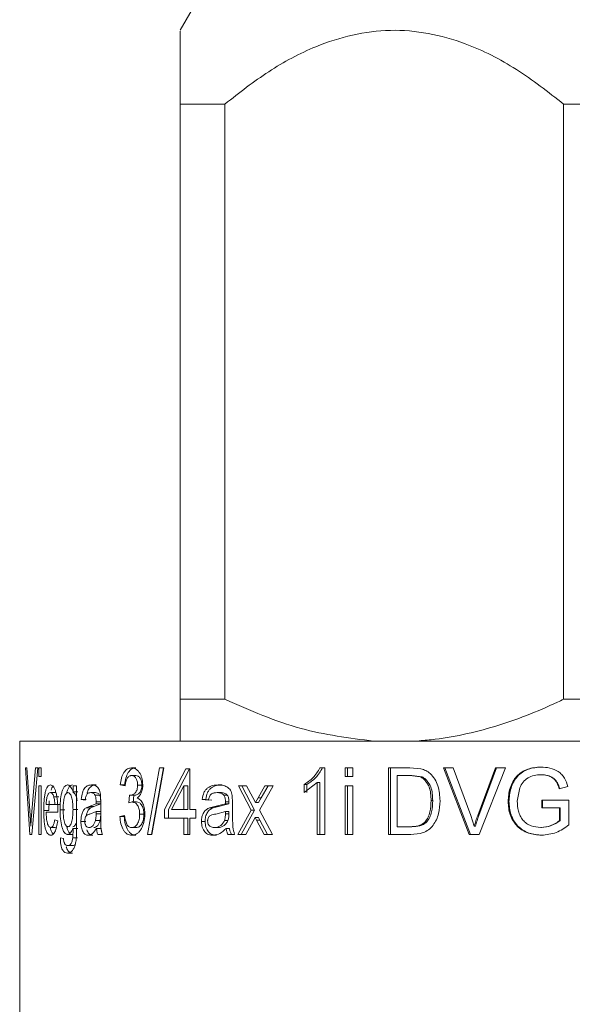
# Model space of a CAD drawing. Units: millimetres. Extents: x 54 to 300, y 123 to 250.
# Drawn here: x 178 to 179, y 183 to 185 of the extents above; entities that cross this region are included whole.
import ezdxf

# ---------------------------------------------------------------- set-up
doc = ezdxf.new("R2010")
doc.units = ezdxf.units.MM

msp = doc.modelspace()

# ---------------------------------------------------------------- linework, layer by layer
at = {"color": 7, "linetype": 'Continuous', "lineweight": 15}
for p, q in [((178.12136, 185.15977), (178.09637, 185.11647)), ((178.18977, 184.96251), (178.09637, 184.96251)), ((178.09637, 183.71949), (178.09637, 184.96251)), ((178.18977, 184.96251), (178.18977, 183.71949)), ((179.08422, 184.96251), (178.8974, 184.96251)), ((178.8974, 183.71949), (178.8974, 184.96251)), ((178.18977, 183.71949), (178.09637, 183.71949)), ((179.08422, 183.71949), (178.8974, 183.71949)), ((177.76075, 183.63179), (177.76075, 183.53884)), ((178.72751, 183.63179), (177.76075, 183.63179)), ((178.50041, 183.63199), (178.09637, 183.63199)), ((178.2566, 183.63199), (178.2566, 183.63179)), ((178.50041, 183.63199), (178.58677, 183.63199)), ((179.39485, 183.63199), (178.58677, 183.63199)), ((180.22137, 183.63179), (178.72751, 183.63179)), ((177.78197, 183.43734), (177.77287, 183.57623)), ((177.77603, 183.57623), (177.77287, 183.57623)), ((177.77603, 183.57623), (177.78253, 183.47668)), ((177.78546, 183.47668), (177.79358, 183.57623)), ((177.79864, 183.57623), (177.78608, 183.43734)), ((177.79864, 183.57623), (177.79358, 183.57623)), ((177.80089, 183.55842), (177.80089, 183.57623)), ((177.80552, 183.57623), (177.80089, 183.57623)), ((177.80552, 183.57623), (177.80552, 183.55842)), ((178.02786, 183.43734), (178.05272, 183.57623)), ((178.03656, 183.43734), (178.06119, 183.57623)), ((178.0623, 183.57623), (178.03709, 183.43734)), ((178.0623, 183.57623), (178.05272, 183.57623)), ((178.06316, 183.48898), (178.10773, 183.57445)), ((178.07155, 183.48898), (178.11571, 183.57445)), ((178.11646, 183.57445), (178.10773, 183.57445)), ((178.11646, 183.57445), (178.11646, 183.48898)), ((178.39826, 183.57623), (178.38824, 183.57623)), ((178.39826, 183.57623), (178.39826, 183.43734)), ((178.44083, 183.55842), (178.44083, 183.57623)), ((178.45682, 183.57623), (178.44083, 183.57623)), ((178.4458, 183.55842), (178.4458, 183.57623)), ((178.45682, 183.57623), (178.45682, 183.55842)), ((178.53172, 183.43734), (178.53172, 183.57623)), ((178.57612, 183.57623), (178.53172, 183.57623)), ((178.53588, 183.43734), (178.53588, 183.57623)), ((178.57612, 183.57623), (178.5993, 183.57423)), ((178.70033, 183.43734), (178.64623, 183.57623)), ((178.66665, 183.57623), (178.64623, 183.57623)), ((178.70296, 183.43734), (178.64934, 183.57623)), ((178.66665, 183.57623), (178.70325, 183.47668)), ((178.71802, 183.47668), (178.75505, 183.57623)), ((178.72048, 183.47668), (178.75718, 183.57623)), ((178.77593, 183.57623), (178.721, 183.43734)), ((178.77593, 183.57623), (178.75505, 183.57623)), ((178.84989, 183.57801), (178.85116, 183.57801)), ((177.80552, 183.55842), (177.80089, 183.55842)), ((177.99463, 183.5602), (178.00364, 183.5602)), ((178.45682, 183.55842), (178.44083, 183.55842)), ((178.54996, 183.5602), (178.54996, 183.45337)), ((178.57636, 183.5602), (178.54996, 183.5602)), ((178.59803, 183.55734), (178.57636, 183.5602)), ((178.58009, 183.5602), (178.57636, 183.5602)), ((178.60158, 183.55734), (178.58009, 183.5602)), ((178.60158, 183.55734), (178.59803, 183.55734)), ((178.84953, 183.56198), (178.8508, 183.56198)), ((177.76083, 183.53884), (177.76077, 183.53884)), ((177.76087, 183.50867), (177.76077, 183.53884)), ((177.76083, 183.53884), (177.76085, 183.49403)), ((177.80089, 183.43734), (177.80089, 183.53884)), ((177.80552, 183.53884), (177.80089, 183.53884)), ((177.80552, 183.53884), (177.80552, 183.43734)), ((177.87971, 183.53884), (177.87219, 183.53884)), ((177.87219, 183.52637), (177.87219, 183.53884)), ((177.87971, 183.53884), (177.87971, 183.45234)), ((177.98111, 183.53884), (177.97104, 183.54062)), ((177.97104, 183.54062), (177.98026, 183.54062)), ((178.00719, 183.54034), (178.01606, 183.54034)), ((178.10402, 183.539), (178.07774, 183.48898)), ((178.10402, 183.48898), (178.10402, 183.539)), ((178.10402, 183.539), (178.11204, 183.539)), ((178.11204, 183.48898), (178.11204, 183.539)), ((178.17572, 183.54062), (178.18309, 183.54062)), ((178.23482, 183.53884), (178.21811, 183.53884)), ((178.24472, 183.48809), (178.21811, 183.53884)), ((178.25146, 183.48809), (178.22509, 183.53884)), ((178.23482, 183.53884), (178.24787, 183.51421)), ((178.25893, 183.51344), (178.27334, 183.53884)), ((178.29076, 183.53884), (178.26179, 183.48812)), ((178.26554, 183.51344), (178.27982, 183.53884)), ((178.29076, 183.53884), (178.27334, 183.53884)), ((178.38272, 183.54557), (178.35507, 183.52509)), ((178.35507, 183.52509), (178.35507, 183.54151)), ((178.35507, 183.54151), (178.36081, 183.54151)), ((178.36081, 183.52509), (178.36081, 183.54151)), ((178.38272, 183.43734), (178.38272, 183.54557)), ((178.38272, 183.54557), (178.38822, 183.54557)), ((178.38822, 183.43734), (178.38822, 183.54557)), ((178.44083, 183.43734), (178.44083, 183.53884)), ((178.45682, 183.53884), (178.44083, 183.53884)), ((178.4458, 183.43734), (178.4458, 183.53884)), ((178.45682, 183.53884), (178.45682, 183.43734)), ((178.80577, 183.53455), (178.80066, 183.50684)), ((178.90629, 183.53708), (178.88842, 183.53258)), ((177.84247, 183.51608), (177.832, 183.51608)), ((177.87219, 183.52637), (177.88229, 183.52637)), ((177.91819, 183.51922), (177.92789, 183.51922)), ((177.92979, 183.51836), (177.93023, 183.50314)), ((177.98921, 183.50322), (177.99027, 183.51925)), ((177.99027, 183.51925), (177.99177, 183.51906)), ((177.99826, 183.50322), (177.99932, 183.51925)), ((178.18724, 183.51922), (178.1945, 183.51922)), ((178.20505, 183.51836), (178.20571, 183.50314)), ((178.24787, 183.51421), (178.25346, 183.50373)), ((178.25346, 183.50373), (178.25893, 183.51344)), ((178.25893, 183.51344), (178.26554, 183.51344)), ((178.26012, 183.50373), (178.26554, 183.51344)), ((177.76075, 183.49403), (177.76075, 182.07623)), ((177.83421, 183.49966), (177.81607, 183.49966)), ((177.82156, 183.48723), (177.82225, 183.50708)), ((177.84466, 183.49966), (177.83421, 183.49966)), ((177.89758, 183.50857), (177.88954, 183.51035)), ((177.89942, 183.49304), (177.90626, 183.4956)), ((177.89942, 183.49304), (177.90929, 183.49304)), ((177.90626, 183.4956), (177.9204, 183.50144)), ((177.90929, 183.49304), (177.91604, 183.4956)), ((177.91604, 183.4956), (177.93007, 183.50144)), ((177.9204, 183.50144), (177.92044, 183.50559)), ((177.9204, 183.50144), (177.93007, 183.50144)), ((177.92044, 183.50559), (177.93011, 183.50559)), ((177.93007, 183.50144), (177.93011, 183.50559)), ((177.93023, 183.50314), (177.93023, 183.48141)), ((177.99594, 183.50512), (177.98921, 183.50322)), ((177.99594, 183.50512), (178.00492, 183.50512)), ((178.15483, 183.50857), (178.14187, 183.51035)), ((178.16238, 183.50857), (178.14953, 183.51035)), ((178.15777, 183.49304), (178.16861, 183.4956)), ((178.15777, 183.49304), (178.16531, 183.49304)), ((178.16531, 183.49304), (178.17604, 183.4956)), ((178.16861, 183.4956), (178.19066, 183.50144)), ((178.17604, 183.4956), (178.19789, 183.50144)), ((178.19066, 183.50144), (178.19073, 183.50559)), ((178.19066, 183.50144), (178.19789, 183.50144)), ((178.19073, 183.50559), (178.19796, 183.50559)), ((178.19789, 183.50144), (178.19796, 183.50559)), ((178.20571, 183.50314), (178.20571, 183.48141)), ((178.25346, 183.50373), (178.26012, 183.50373)), ((178.62388, 183.50784), (178.62054, 183.50784)), ((178.85182, 183.49254), (178.85182, 183.50857)), ((178.90857, 183.50857), (178.85182, 183.50857)), ((178.88903, 183.49254), (178.85182, 183.49254)), ((178.85308, 183.49254), (178.85308, 183.50857)), ((178.88903, 183.46622), (178.88903, 183.49254)), ((178.88903, 183.49254), (178.88996, 183.49254)), ((178.88996, 183.46622), (178.88996, 183.49254)), ((178.90857, 183.50857), (178.90857, 183.45718)), ((177.78253, 183.47668), (177.78399, 183.45426)), ((177.81091, 183.48723), (177.82156, 183.48723)), ((177.84036, 183.48364), (177.81607, 183.48364)), ((177.8404, 183.4882), (177.84036, 183.48364)), ((177.8451, 183.48839), (177.85546, 183.48839)), ((177.92044, 183.48542), (177.9075, 183.47988)), ((177.9204, 183.48024), (177.92044, 183.48542)), ((177.93007, 183.48024), (177.9204, 183.48024)), ((177.93011, 183.48542), (177.92044, 183.48542)), ((177.93007, 183.48024), (177.93011, 183.48542)), ((177.97005, 183.47474), (177.98009, 183.47651)), ((177.97005, 183.47474), (177.97926, 183.47474)), ((178.01148, 183.47927), (178.02033, 183.47927)), ((178.06316, 183.47117), (178.06316, 183.48898)), ((178.10402, 183.47117), (178.06316, 183.47117)), ((178.07155, 183.47117), (178.07155, 183.48898)), ((178.10402, 183.48898), (178.07774, 183.48898)), ((178.10402, 183.48898), (178.11204, 183.48898)), ((178.10402, 183.43734), (178.10402, 183.47117)), ((178.10402, 183.47117), (178.11204, 183.47117)), ((178.11204, 183.43734), (178.11204, 183.47117)), ((178.12907, 183.48898), (178.11646, 183.48898)), ((178.11646, 183.47117), (178.11646, 183.43734)), ((178.12907, 183.47117), (178.11646, 183.47117)), ((178.12907, 183.48898), (178.12907, 183.47117)), ((178.19073, 183.48542), (178.17057, 183.47988)), ((178.19066, 183.48024), (178.19073, 183.48542)), ((178.19789, 183.48024), (178.19066, 183.48024)), ((178.19796, 183.48542), (178.19073, 183.48542)), ((178.19789, 183.48024), (178.19796, 183.48542)), ((178.21673, 183.43734), (178.24472, 183.48809)), ((178.22372, 183.43734), (178.25146, 183.48809)), ((178.253, 183.47248), (178.23342, 183.43734)), ((178.24472, 183.48809), (178.25146, 183.48809)), ((178.25599, 183.46697), (178.253, 183.47248)), ((178.253, 183.47248), (178.25966, 183.47248)), ((178.26262, 183.46697), (178.25966, 183.47248)), ((178.26179, 183.48812), (178.28934, 183.43734)), ((178.70325, 183.47668), (178.71067, 183.45426)), ((178.71802, 183.47668), (178.72048, 183.47668)), ((177.82542, 183.45159), (177.83594, 183.45159)), ((177.83415, 183.46761), (177.8402, 183.46583)), ((177.87168, 183.43027), (177.87219, 183.44981)), ((177.88874, 183.46425), (177.89871, 183.46425)), ((178.14058, 183.46425), (178.14826, 183.46425)), ((178.27192, 183.43734), (178.25599, 183.46697)), ((178.25599, 183.46697), (178.26262, 183.46697)), ((178.27841, 183.43734), (178.26262, 183.46697)), ((178.57679, 183.45337), (178.54996, 183.45337)), ((178.58054, 183.45337), (178.57679, 183.45337)), ((178.71067, 183.45426), (178.7132, 183.45426)), ((178.88903, 183.46622), (178.88996, 183.46622)), ((177.78608, 183.43734), (177.78197, 183.43734)), ((177.80552, 183.43734), (177.80089, 183.43734)), ((177.84575, 183.43022), (177.85237, 183.42844)), ((177.86118, 183.43734), (177.87138, 183.43734)), ((177.87168, 183.43027), (177.8818, 183.43027)), ((177.93294, 183.43734), (177.92398, 183.43734)), ((177.99477, 183.43556), (178.00378, 183.43556)), ((178.03709, 183.43734), (178.02786, 183.43734)), ((178.11646, 183.43734), (178.10402, 183.43734)), ((178.20983, 183.43734), (178.19616, 183.43734)), ((178.23342, 183.43734), (178.21673, 183.43734)), ((178.28934, 183.43734), (178.27192, 183.43734)), ((178.39826, 183.43734), (178.38272, 183.43734)), ((178.45682, 183.43734), (178.44083, 183.43734)), ((178.57824, 183.43734), (178.53172, 183.43734)), ((178.721, 183.43734), (178.70033, 183.43734)), ((178.8514, 183.43556), (178.85267, 183.43556)), ((177.86107, 183.41419), (177.87127, 183.41419)), ((177.86093, 183.39817), (177.87113, 183.39817))]:
    msp.add_line(p, q, dxfattribs=at)
for points, knots in [([(178.09637, 184.96251), (178.09637, 185.00179), (178.09637, 185.07285), (178.09637, 185.12156), (178.09637, 185.11271), (178.09637, 185.11109)], [0, 0, 0, 0, 0.5023431, 0.9085942, 1, 1, 1, 1]), ([(178.8974, 184.96251), (178.86508, 184.9877), (178.80053, 185.038), (178.68052, 185.09935), (178.53522, 185.12792), (178.39371, 185.09401), (178.27971, 185.03293), (178.21977, 184.986), (178.18977, 184.96251)], [0, 0, 0, 0, 0.15228, 0.3041265, 0.5104915, 0.7171525, 0.8584253, 1, 1, 1, 1]), ([(178.09637, 183.63199), (178.09637, 183.63988), (178.09637, 183.65436), (178.09637, 183.69913), (178.09637, 183.71949)], [0, 0, 0, 0, 0.5454168, 1, 1, 1, 1]), ([(178.18977, 183.71949), (178.24216, 183.69636), (178.34255, 183.65204), (178.44934, 183.63848), (178.50041, 183.63199)], [0, 0, 0, 0, 0.5217878, 1, 1, 1, 1]), ([(178.58677, 183.63199), (178.59815, 183.6329), (178.65445, 183.63741), (178.75562, 183.65976), (178.84642, 183.69525), (178.89319, 183.71749), (178.8974, 183.71949)], [0, 0, 0, 0, 0.10659572, 0.5273391, 0.95742274, 1, 1, 1, 1]), ([(177.97104, 183.54062), (177.9717, 183.54544), (177.97302, 183.55506), (177.97731, 183.56523), (177.98188, 183.57105), (177.98704, 183.57528), (177.99141, 183.57585), (177.99431, 183.57623)], [0, 0, 0, 0, 0.2501599, 0.4995557, 0.6240043, 0.7500733, 1, 1, 1, 1]), ([(177.98026, 183.54062), (177.98091, 183.54543), (177.98221, 183.55504), (177.98648, 183.56522), (177.99099, 183.57105), (177.99612, 183.57528), (178.00044, 183.57585), (178.0033, 183.57623)], [0, 0, 0, 0, 0.2512042, 0.5010767, 0.6253255, 0.7511823, 1, 1, 1, 1]), ([(177.99431, 183.57623), (177.99721, 183.5758), (178.003, 183.57494), (178.00968, 183.56881), (178.01381, 183.56173), (178.01699, 183.55325), (178.01759, 183.54584), (178.01798, 183.54092)], [0, 0, 0, 0, 0.250199, 0.5000848, 0.6242856, 0.7507845, 1, 1, 1, 1]), ([(177.99431, 183.57623), (177.99581, 183.57623), (177.9988, 183.57623), (178.0018, 183.57623), (178.0033, 183.57623)], [0, 0, 0, 0, 0.4995115, 1, 1, 1, 1]), ([(178.35507, 183.54151), (178.36173, 183.54583), (178.37502, 183.55446), (178.38385, 183.56899), (178.38824, 183.57623)], [0, 0, 0, 0, 0.5014993, 1, 1, 1, 1]), ([(178.36081, 183.54151), (178.36741, 183.54583), (178.3806, 183.55448), (178.38932, 183.56898), (178.39369, 183.57623)], [0, 0, 0, 0, 0.4997786, 1, 1, 1, 1]), ([(178.5993, 183.57423), (178.60103, 183.57374), (178.6045, 183.57278), (178.61122, 183.56996), (178.61559, 183.56656), (178.6185, 183.56429)], [0, 0, 0, 0, 0.2501082, 0.500195, 1, 1, 1, 1]), ([(178.78133, 183.50612), (178.78212, 183.51553), (178.78333, 183.5299), (178.79093, 183.5472), (178.79897, 183.5588), (178.80957, 183.56779), (178.82646, 183.57611), (178.84052, 183.57725), (178.84989, 183.57801)], [0, 0, 0, 0, 0.2497579, 0.3810667, 0.5001353, 0.6252351, 0.7503319, 1, 1, 1, 1]), ([(178.78323, 183.50612), (178.78401, 183.51553), (178.78521, 183.52988), (178.79273, 183.54719), (178.8007, 183.55878), (178.81119, 183.56779), (178.82793, 183.57611), (178.84188, 183.57725), (178.85116, 183.57801)], [0, 0, 0, 0, 0.2508061, 0.3825031, 0.5017488, 0.6266733, 0.7514634, 1, 1, 1, 1]), ([(178.84989, 183.57801), (178.85622, 183.57762), (178.86886, 183.57685), (178.88384, 183.57069), (178.89374, 183.56265), (178.90145, 183.55238), (178.90436, 183.54319), (178.90629, 183.53708)], [0, 0, 0, 0, 0.2502071, 0.4998633, 0.623913, 0.7500017, 1, 1, 1, 1]), ([(177.99463, 183.5602), (177.99378, 183.56015), (177.99207, 183.56004), (177.98958, 183.55896), (177.98729, 183.5571), (177.98526, 183.55448), (177.98363, 183.55115), (177.98201, 183.54601), (177.98147, 183.54169), (177.98111, 183.53884)], [0, 0, 0, 0, 0.1250807, 0.2500941, 0.3761384, 0.5002348, 0.6219652, 0.7502753, 1, 1, 1, 1]), ([(178.00719, 183.54034), (178.00703, 183.54306), (178.00679, 183.54713), (178.00516, 183.55189), (178.003, 183.55591), (177.99943, 183.55959), (177.99623, 183.56), (177.99463, 183.5602)], [0, 0, 0, 0, 0.2495872, 0.3730765, 0.5004614, 0.7498408, 1, 1, 1, 1]), ([(178.01606, 183.54034), (178.01591, 183.54306), (178.01569, 183.54713), (178.01407, 183.55189), (178.01193, 183.55591), (178.00839, 183.55958), (178.00522, 183.56), (178.00364, 183.5602)], [0, 0, 0, 0, 0.2506497, 0.3744444, 0.5019558, 0.751041, 1, 1, 1, 1]), ([(178.62054, 183.50784), (178.62016, 183.51771), (178.61959, 183.53252), (178.61086, 183.54722), (178.60423, 183.55408), (178.6001, 183.55625), (178.59803, 183.55734)], [0, 0, 0, 0, 0.4993023, 0.7493302, 0.8747227, 1, 1, 1, 1]), ([(178.62388, 183.50784), (178.62351, 183.51771), (178.62295, 183.5325), (178.61429, 183.54721), (178.60774, 183.55408), (178.60363, 183.55625), (178.60158, 183.55734)], [0, 0, 0, 0, 0.5003287, 0.7502947, 0.8752808, 1, 1, 1, 1]), ([(178.6185, 183.56429), (178.62202, 183.56056), (178.62905, 183.5531), (178.63751, 183.53374), (178.63856, 183.51801), (178.63926, 183.50754)], [0, 0, 0, 0, 0.2499779, 0.5003638, 1, 1, 1, 1]), ([(178.84953, 183.56198), (178.84492, 183.56177), (178.83571, 183.56133), (178.82274, 183.55612), (178.81197, 183.54701), (178.80784, 183.53871), (178.80577, 183.53455)], [0, 0, 0, 0, 0.2506368, 0.5005521, 0.7499503, 1, 1, 1, 1]), ([(178.88842, 183.53258), (178.88702, 183.53681), (178.88491, 183.54317), (178.87988, 183.5506), (178.87315, 183.55644), (178.86278, 183.56107), (178.85395, 183.56168), (178.84953, 183.56198)], [0, 0, 0, 0, 0.2502747, 0.3754258, 0.5003683, 0.7501962, 1, 1, 1, 1]), ([(178.88935, 183.53258), (178.88796, 183.53681), (178.88588, 183.54317), (178.88089, 183.55059), (178.87422, 183.55643), (178.86395, 183.56107), (178.85519, 183.56168), (178.8508, 183.56198)], [0, 0, 0, 0, 0.2512237, 0.376748, 0.5017856, 0.7508764, 1, 1, 1, 1]), ([(177.81091, 183.48723), (177.81101, 183.49394), (177.81116, 183.50411), (177.81255, 183.5167), (177.81412, 183.52516), (177.81626, 183.53203), (177.81972, 183.53904), (177.8229, 183.53999), (177.82502, 183.54062)], [0, 0, 0, 0, 0.2501155, 0.3789589, 0.5005624, 0.6257576, 0.750881, 1, 1, 1, 1]), ([(177.82502, 183.54062), (177.82715, 183.53998), (177.83035, 183.53901), (177.83415, 183.53211), (177.83658, 183.52535), (177.83843, 183.51703), (177.84007, 183.5047), (177.84027, 183.49476), (177.8404, 183.4882)], [0, 0, 0, 0, 0.2490741, 0.3731664, 0.4994387, 0.6207485, 0.7498478, 1, 1, 1, 1]), ([(177.82625, 183.5295), (177.82648, 183.53026), (177.82739, 183.53335), (177.82876, 183.53653), (177.83008, 183.53721), (177.83037, 183.53736)], [0, 0, 0, 0, 0.2030085, 0.8244491, 1, 1, 1, 1]), ([(177.8451, 183.48839), (177.84526, 183.49463), (177.84556, 183.50708), (177.84781, 183.52185), (177.85086, 183.5314), (177.85376, 183.53684), (177.85717, 183.54008), (177.85962, 183.54044), (177.86085, 183.54062)], [0, 0, 0, 0, 0.2501611, 0.499682, 0.6264043, 0.7497959, 0.8748229, 1, 1, 1, 1]), ([(177.8589, 183.52347), (177.85893, 183.52365), (177.85937, 183.52673), (177.86124, 183.53129), (177.86401, 183.53686), (177.8674, 183.54007), (177.86984, 183.54043), (177.87106, 183.54062)], [0, 0, 0, 0, 0.0154806, 0.2654667, 0.5085635, 0.754175, 1, 1, 1, 1]), ([(177.86085, 183.54062), (177.86139, 183.54058), (177.86247, 183.5405), (177.86461, 183.53959), (177.86721, 183.53723), (177.87, 183.53259), (177.87146, 183.52844), (177.87219, 183.52637)], [0, 0, 0, 0, 0.1252268, 0.2503325, 0.5001591, 0.7499644, 1, 1, 1, 1]), ([(177.88954, 183.51035), (177.89018, 183.51524), (177.89113, 183.52258), (177.89411, 183.53042), (177.89793, 183.53605), (177.9036, 183.53997), (177.90839, 183.5404), (177.91079, 183.54062)], [0, 0, 0, 0, 0.2495299, 0.374539, 0.4996035, 0.749572, 1, 1, 1, 1]), ([(177.90194, 183.52437), (177.90261, 183.5264), (177.90396, 183.53046), (177.90783, 183.53602), (177.9134, 183.53998), (177.91816, 183.5404), (177.92055, 183.54062)], [0, 0, 0, 0, 0.1671129, 0.3340483, 0.6667744, 1, 1, 1, 1]), ([(177.91079, 183.54062), (177.91275, 183.54052), (177.91666, 183.54031), (177.92163, 183.53757), (177.92521, 183.53367), (177.92748, 183.5295), (177.92899, 183.52425), (177.92953, 183.52032), (177.92979, 183.51836)], [0, 0, 0, 0, 0.2503551, 0.5001562, 0.6343763, 0.7499819, 0.8749039, 1, 1, 1, 1]), ([(177.91079, 183.54062), (177.91241, 183.54062), (177.91566, 183.54062), (177.91892, 183.54062), (177.92055, 183.54062)], [0, 0, 0, 0, 0.4994724, 1, 1, 1, 1]), ([(177.99177, 183.51906), (177.99269, 183.51912), (177.99453, 183.51924), (177.99818, 183.52053), (178.00162, 183.52312), (178.00459, 183.52707), (178.00617, 183.53108), (178.00706, 183.53563), (178.00714, 183.53878), (178.00719, 183.54034)], [0, 0, 0, 0, 0.1252209, 0.2505249, 0.5001254, 0.6251123, 0.749907, 0.8763849, 1, 1, 1, 1]), ([(178.00079, 183.51906), (178.00262, 183.51929), (178.00628, 183.51976), (178.01056, 183.52314), (178.01351, 183.52707), (178.01507, 183.53109), (178.01595, 183.53563), (178.01602, 183.53878), (178.01606, 183.54034)], [0, 0, 0, 0, 0.2491013, 0.4983443, 0.6234575, 0.7486291, 0.8756995, 1, 1, 1, 1]), ([(178.01798, 183.54092), (178.01794, 183.53945), (178.01786, 183.53649), (178.01705, 183.53071), (178.01503, 183.524), (178.01123, 183.51749), (178.00808, 183.51475), (178.0065, 183.51338)], [0, 0, 0, 0, 0.1253004, 0.250476, 0.5001776, 0.7499282, 1, 1, 1, 1]), ([(178.14187, 183.51035), (178.1429, 183.51524), (178.14446, 183.52258), (178.14924, 183.53042), (178.15543, 183.53604), (178.16443, 183.53997), (178.17195, 183.5404), (178.17572, 183.54062)], [0, 0, 0, 0, 0.2495584, 0.3744912, 0.4997051, 0.7496037, 1, 1, 1, 1]), ([(178.14953, 183.51035), (178.15056, 183.51523), (178.15209, 183.52256), (178.15684, 183.53042), (178.16297, 183.53603), (178.17188, 183.53997), (178.17935, 183.5404), (178.18309, 183.54062)], [0, 0, 0, 0, 0.2506892, 0.3759212, 0.5011074, 0.7502974, 1, 1, 1, 1]), ([(178.17572, 183.54062), (178.17878, 183.54052), (178.1849, 183.54031), (178.19256, 183.53757), (178.19804, 183.53367), (178.20151, 183.5295), (178.2038, 183.52425), (178.20463, 183.52032), (178.20505, 183.51836)], [0, 0, 0, 0, 0.2504446, 0.5002141, 0.6343951, 0.7499774, 0.8748488, 1, 1, 1, 1]), ([(177.82499, 183.52459), (177.82388, 183.52433), (177.82165, 183.52382), (177.81918, 183.5194), (177.81768, 183.51442), (177.81649, 183.50845), (177.81624, 183.50319), (177.81607, 183.49966)], [0, 0, 0, 0, 0.2500619, 0.4997659, 0.6266573, 0.7503708, 1, 1, 1, 1]), ([(177.832, 183.51608), (177.83152, 183.51742), (177.83054, 183.5201), (177.82819, 183.52372), (177.82627, 183.52424), (177.82499, 183.52459)], [0, 0, 0, 0, 0.25043915, 0.5008846, 1, 1, 1, 1]), ([(177.83552, 183.52459), (177.83377, 183.52459), (177.83026, 183.52459), (177.82675, 183.52459), (177.82499, 183.52459)], [0, 0, 0, 0, 0.499435, 1, 1, 1, 1]), ([(177.83421, 183.49966), (177.83407, 183.50268), (177.8338, 183.50871), (177.8326, 183.51363), (177.832, 183.51608)], [0, 0, 0, 0, 0.5013686, 1, 1, 1, 1]), ([(177.86158, 183.52459), (177.86078, 183.52445), (177.85917, 183.52415), (177.85697, 183.52166), (177.85515, 183.51783), (177.85318, 183.51155), (177.85189, 183.50173), (177.85177, 183.49366), (177.85171, 183.48962)], [0, 0, 0, 0, 0.1250687, 0.2500638, 0.3750923, 0.5001959, 0.749633, 1, 1, 1, 1]), ([(177.87219, 183.48906), (177.87211, 183.49318), (177.87197, 183.5014), (177.87051, 183.51139), (177.86834, 183.51773), (177.86637, 183.52164), (177.86404, 183.52416), (177.8624, 183.52445), (177.86158, 183.52459)], [0, 0, 0, 0, 0.2503228, 0.4997501, 0.6248243, 0.7499551, 0.8749748, 1, 1, 1, 1]), ([(177.88092, 183.50709), (177.88067, 183.50908), (177.88018, 183.51305), (177.87844, 183.5177), (177.87654, 183.52165), (177.87421, 183.52416), (177.87259, 183.52445), (177.87178, 183.52459)], [0, 0, 0, 0, 0.20039, 0.4009807, 0.6010637, 0.800725, 1, 1, 1, 1]), ([(177.90926, 183.52459), (177.90797, 183.5245), (177.9054, 183.52433), (177.90225, 183.52266), (177.90022, 183.51937), (177.89863, 183.51507), (177.89799, 183.51115), (177.89758, 183.50857)], [0, 0, 0, 0, 0.2504965, 0.5001421, 0.6204098, 0.7501142, 1, 1, 1, 1]), ([(177.91819, 183.51922), (177.91755, 183.52017), (177.91625, 183.52208), (177.91319, 183.52421), (177.91083, 183.52444), (177.90926, 183.52459)], [0, 0, 0, 0, 0.2476944, 0.5000327, 1, 1, 1, 1]), ([(177.90926, 183.52459), (177.91089, 183.52459), (177.91415, 183.52459), (177.9174, 183.52459), (177.91902, 183.52459)], [0, 0, 0, 0, 0.5005199, 1, 1, 1, 1]), ([(177.92044, 183.50559), (177.92043, 183.50683), (177.92042, 183.5093), (177.92006, 183.51295), (177.91945, 183.5165), (177.91861, 183.51831), (177.91819, 183.51922)], [0, 0, 0, 0, 0.2505037, 0.5007822, 0.7504562, 1, 1, 1, 1]), ([(177.92789, 183.51922), (177.92725, 183.52017), (177.92596, 183.52208), (177.92293, 183.52421), (177.92058, 183.52444), (177.91902, 183.52459)], [0, 0, 0, 0, 0.2481295, 0.5002551, 1, 1, 1, 1]), ([(177.93011, 183.50559), (177.93005, 183.50806), (177.92996, 183.51177), (177.92911, 183.51649), (177.92829, 183.51831), (177.92789, 183.51922)], [0, 0, 0, 0, 0.5009084, 0.7510116, 1, 1, 1, 1]), ([(177.99177, 183.51906), (177.99327, 183.51906), (177.99628, 183.51906), (177.99929, 183.51906), (178.00079, 183.51906)], [0, 0, 0, 0, 0.50048965, 1, 1, 1, 1]), ([(178.0065, 183.51338), (178.00875, 183.51219), (178.01326, 183.50982), (178.01862, 183.50159), (178.0219, 183.49088), (178.0222, 183.48305), (178.02235, 183.47913)], [0, 0, 0, 0, 0.2500467, 0.4997714, 0.7495634, 1, 1, 1, 1]), ([(178.17334, 183.52459), (178.17131, 183.5245), (178.16727, 183.52433), (178.16229, 183.52265), (178.15903, 183.51938), (178.15652, 183.51507), (178.1555, 183.51115), (178.15483, 183.50857)], [0, 0, 0, 0, 0.2504725, 0.5000665, 0.6205219, 0.7500628, 1, 1, 1, 1]), ([(178.18724, 183.51922), (178.18624, 183.52017), (178.18423, 183.52208), (178.17949, 183.52421), (178.17579, 183.52444), (178.17334, 183.52459)], [0, 0, 0, 0, 0.2477481, 0.4999537, 1, 1, 1, 1]), ([(178.17334, 183.52459), (178.17457, 183.52459), (178.17703, 183.52459), (178.17949, 183.52459), (178.18071, 183.52459)], [0, 0, 0, 0, 0.5003961, 1, 1, 1, 1]), ([(178.1945, 183.51922), (178.19351, 183.52017), (178.19151, 183.52208), (178.18683, 183.52421), (178.18316, 183.52444), (178.18071, 183.52459)], [0, 0, 0, 0, 0.2481506, 0.5000194, 1, 1, 1, 1]), ([(178.19073, 183.50559), (178.1907, 183.50683), (178.19066, 183.5093), (178.19014, 183.51294), (178.18918, 183.5165), (178.18789, 183.51831), (178.18724, 183.51922)], [0, 0, 0, 0, 0.2505329, 0.5007498, 0.7503503, 1, 1, 1, 1]), ([(178.19796, 183.50559), (178.19786, 183.50806), (178.19771, 183.51176), (178.19643, 183.51649), (178.19514, 183.51831), (178.1945, 183.51922)], [0, 0, 0, 0, 0.5007803, 0.7505736, 1, 1, 1, 1]), ([(177.88874, 183.46425), (177.88888, 183.46759), (177.88915, 183.47429), (177.8915, 183.48314), (177.89505, 183.48966), (177.89796, 183.49191), (177.89942, 183.49304)], [0, 0, 0, 0, 0.2491071, 0.4987691, 0.7489547, 1, 1, 1, 1]), ([(177.88954, 183.51035), (177.89119, 183.51035), (177.89451, 183.51035), (177.89783, 183.51035), (177.89949, 183.51035)], [0, 0, 0, 0, 0.4994622, 1, 1, 1, 1]), ([(177.8999, 183.47596), (177.90041, 183.47834), (177.90158, 183.48373), (177.90499, 183.48964), (177.90785, 183.49191), (177.90929, 183.49304)], [0, 0, 0, 0, 0.2840898, 0.641427, 1, 1, 1, 1]), ([(177.90626, 183.4956), (177.90789, 183.4956), (177.91115, 183.4956), (177.91441, 183.4956), (177.91604, 183.4956)], [0, 0, 0, 0, 0.5005258, 1, 1, 1, 1]), ([(178.01148, 183.47927), (178.01129, 183.48271), (178.01102, 183.48788), (178.00908, 183.49401), (178.00708, 183.49796), (178.00469, 183.50122), (178.00102, 183.50439), (177.99797, 183.50483), (177.99594, 183.50512)], [0, 0, 0, 0, 0.2494772, 0.3747301, 0.5000344, 0.6251424, 0.7504252, 1, 1, 1, 1]), ([(178.02033, 183.47927), (178.02015, 183.48271), (178.01987, 183.48787), (178.01795, 183.49401), (178.01597, 183.49796), (178.01361, 183.50122), (178.00996, 183.50438), (178.00693, 183.50482), (178.00492, 183.50512)], [0, 0, 0, 0, 0.2505053, 0.3760721, 0.5015096, 0.6263999, 0.7515086, 1, 1, 1, 1]), ([(178.14058, 183.46425), (178.1408, 183.46759), (178.14123, 183.47429), (178.14507, 183.48314), (178.15079, 183.48966), (178.15544, 183.49191), (178.15777, 183.49304)], [0, 0, 0, 0, 0.2491345, 0.4988633, 0.7490159, 1, 1, 1, 1]), ([(178.14187, 183.51035), (178.14314, 183.51035), (178.14569, 183.51035), (178.14825, 183.51035), (178.14953, 183.51035)], [0, 0, 0, 0, 0.4995886, 1, 1, 1, 1]), ([(178.14826, 183.46425), (178.14848, 183.46759), (178.14891, 183.4743), (178.15269, 183.48317), (178.1584, 183.48966), (178.163, 183.49191), (178.16531, 183.49304)], [0, 0, 0, 0, 0.24984391, 0.5016552, 0.75044197, 1, 1, 1, 1]), ([(178.16861, 183.4956), (178.16984, 183.4956), (178.17232, 183.4956), (178.1748, 183.4956), (178.17604, 183.4956)], [0, 0, 0, 0, 0.4996015, 1, 1, 1, 1]), ([(178.63926, 183.50754), (178.63875, 183.49844), (178.63798, 183.48478), (178.63193, 183.46764), (178.62505, 183.45602), (178.61565, 183.44638), (178.59978, 183.43854), (178.58685, 183.43782), (178.57824, 183.43734)], [0, 0, 0, 0, 0.2499726, 0.3752397, 0.5003696, 0.625355, 0.7503364, 1, 1, 1, 1]), ([(178.60783, 183.46319), (178.61013, 183.46635), (178.61475, 183.47268), (178.61964, 183.48796), (178.62018, 183.49989), (178.62054, 183.50784)], [0, 0, 0, 0, 0.2496633, 0.499931, 1, 1, 1, 1]), ([(178.61129, 183.46319), (178.61357, 183.46635), (178.61815, 183.47269), (178.62301, 183.48796), (178.62353, 183.49989), (178.62388, 183.50784)], [0, 0, 0, 0, 0.2492388, 0.4995421, 1, 1, 1, 1]), ([(178.8514, 183.43556), (178.84205, 183.43637), (178.82786, 183.4376), (178.81094, 183.44576), (178.7999, 183.45431), (178.79137, 183.46535), (178.78332, 183.48245), (178.78212, 183.4967), (178.78133, 183.50612)], [0, 0, 0, 0, 0.2495912, 0.3791783, 0.4999882, 0.6222035, 0.7503528, 1, 1, 1, 1]), ([(178.78133, 183.50612), (178.78164, 183.50612), (178.78227, 183.50612), (178.78291, 183.50612), (178.78323, 183.50612)], [0, 0, 0, 0, 0.4999076, 1, 1, 1, 1]), ([(178.85267, 183.43556), (178.8434, 183.43637), (178.82932, 183.4376), (178.81255, 183.44577), (178.80161, 183.45432), (178.79317, 183.46536), (178.78519, 183.48247), (178.78401, 183.49671), (178.78323, 183.50612)], [0, 0, 0, 0, 0.248584, 0.3777761, 0.4984645, 0.6207679, 0.7492974, 1, 1, 1, 1]), ([(178.80066, 183.50684), (178.80101, 183.4998), (178.80155, 183.48916), (178.8064, 183.47589), (178.81212, 183.46701), (178.81987, 183.45995), (178.83233, 183.45342), (178.8428, 183.45232), (178.84977, 183.45159)], [0, 0, 0, 0, 0.250158, 0.3780749, 0.5004955, 0.625524, 0.7506778, 1, 1, 1, 1]), ([(177.78399, 183.45426), (177.78421, 183.45803), (177.78465, 183.46559), (177.78519, 183.47298), (177.78546, 183.47668)], [0, 0, 0, 0, 0.5000006, 1, 1, 1, 1]), ([(177.82533, 183.43556), (177.82322, 183.43608), (177.82005, 183.43687), (177.81649, 183.44319), (177.81429, 183.44977), (177.81262, 183.45801), (177.81119, 183.47044), (177.81102, 183.48055), (177.81091, 183.48723)], [0, 0, 0, 0, 0.2494298, 0.3742008, 0.499712, 0.6214937, 0.7500302, 1, 1, 1, 1]), ([(177.81607, 183.48364), (177.81621, 183.47954), (177.81643, 183.47332), (177.81742, 183.46576), (177.81852, 183.46073), (177.81991, 183.45667), (177.82214, 183.45255), (177.82411, 183.45197), (177.82542, 183.45159)], [0, 0, 0, 0, 0.2501112, 0.3789534, 0.5004415, 0.6260536, 0.7507563, 1, 1, 1, 1]), ([(177.86118, 183.43734), (177.86057, 183.43737), (177.85935, 183.43744), (177.85694, 183.43838), (177.85412, 183.44075), (177.85115, 183.44598), (177.8481, 183.45538), (177.84558, 183.46978), (177.84526, 183.48219), (177.8451, 183.48839)], [0, 0, 0, 0, 0.062671, 0.12536, 0.2504114, 0.3718186, 0.5004933, 0.7500427, 1, 1, 1, 1]), ([(177.85171, 183.48962), (177.85177, 183.48545), (177.85188, 183.47711), (177.85304, 183.46686), (177.85502, 183.4602), (177.85692, 183.45629), (177.85918, 183.45375), (177.86084, 183.45349), (177.86167, 183.45337)], [0, 0, 0, 0, 0.2504734, 0.4999699, 0.625021, 0.7499915, 0.8749137, 1, 1, 1, 1]), ([(177.86167, 183.45337), (177.8625, 183.4535), (177.86416, 183.45376), (177.8665, 183.45622), (177.86848, 183.46009), (177.87067, 183.46655), (177.87198, 183.47669), (177.87212, 183.48493), (177.87219, 183.48906)], [0, 0, 0, 0, 0.1251333, 0.2501219, 0.3751173, 0.5002323, 0.7496065, 1, 1, 1, 1]), ([(177.88229, 183.48906), (177.88061, 183.48906), (177.87724, 183.48906), (177.87387, 183.48906), (177.87219, 183.48906)], [0, 0, 0, 0, 0.500542, 1, 1, 1, 1]), ([(177.9075, 183.47988), (177.90511, 183.47933), (177.90212, 183.47864), (177.899, 183.4751), (177.89777, 183.47239), (177.8971, 183.46958), (177.89681, 183.46714), (177.89678, 183.46588), (177.89677, 183.46525)], [0, 0, 0, 0, 0.500152, 0.627635, 0.7500627, 0.8747941, 0.9373375, 1, 1, 1, 1]), ([(177.9191, 183.46617), (177.91953, 183.46842), (177.92017, 183.47182), (177.92037, 183.47663), (177.92039, 183.47904), (177.9204, 183.48024)], [0, 0, 0, 0, 0.49877524, 0.74935562, 1, 1, 1, 1]), ([(177.92879, 183.46617), (177.92921, 183.46842), (177.92984, 183.47182), (177.93004, 183.47663), (177.93006, 183.47904), (177.93007, 183.48024)], [0, 0, 0, 0, 0.4985684, 0.7492429, 1, 1, 1, 1]), ([(177.93023, 183.48141), (177.93024, 183.4788), (177.93026, 183.47474), (177.93026, 183.4699), (177.9303, 183.46619), (177.93042, 183.46066), (177.9305, 183.45052), (177.93201, 183.44238), (177.93294, 183.43734)], [0, 0, 0, 0, 0.1755206, 0.2721855, 0.3245449, 0.4247423, 0.6434003, 1, 1, 1, 1]), ([(177.99477, 183.43556), (177.99163, 183.43598), (177.98691, 183.43661), (177.9813, 183.4413), (177.97642, 183.44773), (177.97165, 183.45877), (177.97058, 183.46941), (177.97005, 183.47474)], [0, 0, 0, 0, 0.2498358, 0.3748097, 0.5005356, 0.7500623, 1, 1, 1, 1]), ([(178.00378, 183.43556), (178.00065, 183.43598), (177.99596, 183.43661), (177.99042, 183.44131), (177.98557, 183.44774), (177.98084, 183.45879), (177.97979, 183.46941), (177.97926, 183.47474)], [0, 0, 0, 0, 0.2489553, 0.3734565, 0.4990976, 0.7490462, 1, 1, 1, 1]), ([(177.98009, 183.47651), (177.98054, 183.4733), (177.98146, 183.46687), (177.98387, 183.4595), (177.98679, 183.45517), (177.99026, 183.45217), (177.9932, 183.45182), (177.99516, 183.45159)], [0, 0, 0, 0, 0.2504982, 0.5000454, 0.6240626, 0.7502607, 1, 1, 1, 1]), ([(178.02235, 183.47913), (178.02198, 183.47322), (178.02142, 183.46443), (178.01775, 183.45417), (178.01417, 183.44752), (178.0099, 183.44202), (178.00348, 183.43676), (177.99826, 183.43604), (177.99477, 183.43556)], [0, 0, 0, 0, 0.2492396, 0.3706372, 0.4998194, 0.6254334, 0.7503239, 1, 1, 1, 1]), ([(177.99516, 183.45159), (177.99732, 183.45186), (178.00056, 183.45228), (178.00444, 183.45572), (178.00695, 183.45926), (178.00899, 183.46359), (178.01103, 183.47013), (178.0113, 183.47561), (178.01148, 183.47927)], [0, 0, 0, 0, 0.24953463, 0.37417758, 0.49982238, 0.62666919, 0.75044051, 1, 1, 1, 1]), ([(178.00415, 183.45159), (178.00629, 183.45186), (178.0095, 183.45228), (178.01334, 183.45573), (178.01586, 183.45926), (178.01787, 183.4636), (178.01986, 183.47014), (178.02014, 183.47561), (178.02033, 183.47927)], [0, 0, 0, 0, 0.2483331, 0.3726428, 0.4984204, 0.6253282, 0.7493564, 1, 1, 1, 1]), ([(178.17057, 183.47988), (178.1668, 183.47933), (178.16207, 183.47865), (178.15711, 183.4751), (178.15514, 183.47238), (178.15405, 183.46958), (178.15359, 183.46714), (178.15355, 183.46588), (178.15354, 183.46525)], [0, 0, 0, 0, 0.5001946, 0.6275475, 0.7499826, 0.8748339, 0.9373294, 1, 1, 1, 1]), ([(178.18866, 183.46617), (178.18931, 183.46842), (178.19029, 183.47182), (178.19062, 183.47663), (178.19065, 183.47904), (178.19066, 183.48024)], [0, 0, 0, 0, 0.4987886, 0.749366, 1, 1, 1, 1]), ([(178.19591, 183.46617), (178.19655, 183.46842), (178.19753, 183.47182), (178.19785, 183.47663), (178.19788, 183.47904), (178.19789, 183.48024)], [0, 0, 0, 0, 0.4986066, 0.7492694, 1, 1, 1, 1]), ([(178.20571, 183.48141), (178.20572, 183.4788), (178.20574, 183.47474), (178.20577, 183.4699), (178.2058, 183.46618), (178.20599, 183.46066), (178.20612, 183.45052), (178.20841, 183.44238), (178.20983, 183.43734)], [0, 0, 0, 0, 0.1755201, 0.2721851, 0.3245406, 0.4247395, 0.6434024, 1, 1, 1, 1]), ([(178.71067, 183.45426), (178.71178, 183.45803), (178.71399, 183.46559), (178.71668, 183.47298), (178.71802, 183.47668)], [0, 0, 0, 0, 0.4999948, 1, 1, 1, 1]), ([(178.7132, 183.45426), (178.7143, 183.45803), (178.7165, 183.46559), (178.71915, 183.47298), (178.72048, 183.47668)], [0, 0, 0, 0, 0.5001111, 1, 1, 1, 1]), ([(177.8309, 183.43828), (177.83053, 183.43843), (177.82913, 183.43901), (177.82715, 183.44346), (177.82552, 183.44751), (177.82494, 183.45036), (177.82491, 183.45049)], [0, 0, 0, 0, 0.1505083, 0.5637391, 0.9802815, 1, 1, 1, 1]), ([(177.8402, 183.46583), (177.83959, 183.46129), (177.83837, 183.45221), (177.83458, 183.44204), (177.83002, 183.43629), (177.82689, 183.4358), (177.82533, 183.43556)], [0, 0, 0, 0, 0.2499268, 0.499564, 0.7494446, 1, 1, 1, 1]), ([(177.82542, 183.45159), (177.8263, 183.45172), (177.82806, 183.45199), (177.83065, 183.45495), (177.83282, 183.46032), (177.8337, 183.46518), (177.83415, 183.46761)], [0, 0, 0, 0, 0.250342, 0.500368, 0.7498321, 1, 1, 1, 1]), ([(177.86616, 183.43965), (177.86557, 183.4401), (177.86386, 183.44138), (177.86152, 183.44616), (177.85967, 183.45072), (177.85913, 183.45394), (177.85907, 183.45427)], [0, 0, 0, 0, 0.1954558, 0.5638165, 0.9551126, 1, 1, 1, 1]), ([(177.87971, 183.45234), (177.87965, 183.44549), (177.87956, 183.43522), (177.87835, 183.42172), (177.87615, 183.41269), (177.87295, 183.40579), (177.86786, 183.39934), (177.86371, 183.39864), (177.86093, 183.39817)], [0, 0, 0, 0, 0.2505297, 0.3757216, 0.5005981, 0.6240602, 0.7487103, 1, 1, 1, 1]), ([(177.87219, 183.44981), (177.87062, 183.44627), (177.86826, 183.44095), (177.86425, 183.43776), (177.8622, 183.43748), (177.86118, 183.43734)], [0, 0, 0, 0, 0.498584, 0.7491762, 1, 1, 1, 1]), ([(177.87187, 183.45337), (177.87269, 183.4535), (177.87433, 183.45376), (177.87665, 183.45624), (177.87849, 183.45967), (177.87935, 183.46253), (177.87971, 183.46374)], [0, 0, 0, 0, 0.26820826, 0.53660297, 0.80553939, 1, 1, 1, 1]), ([(177.87219, 183.44981), (177.87387, 183.44981), (177.87724, 183.44981), (177.88061, 183.44981), (177.88229, 183.44981)], [0, 0, 0, 0, 0.499458, 1, 1, 1, 1]), ([(177.9039, 183.43556), (177.90197, 183.43578), (177.89904, 183.43612), (177.89548, 183.43895), (177.8931, 183.44232), (177.89116, 183.44675), (177.8892, 183.45385), (177.88893, 183.46009), (177.88874, 183.46425)], [0, 0, 0, 0, 0.25024056, 0.37875835, 0.50055362, 0.62629158, 0.75102373, 1, 1, 1, 1]), ([(177.89677, 183.46525), (177.89681, 183.46413), (177.89688, 183.4619), (177.89753, 183.45887), (177.89851, 183.45629), (177.90018, 183.45365), (177.90267, 183.45183), (177.90476, 183.45167), (177.9058, 183.45159)], [0, 0, 0, 0, 0.125049, 0.2499707, 0.3708927, 0.5001849, 0.7495079, 1, 1, 1, 1]), ([(177.92133, 183.44981), (177.91868, 183.44573), (177.9134, 183.4376), (177.90706, 183.43624), (177.9039, 183.43556)], [0, 0, 0, 0, 0.5007022, 1, 1, 1, 1]), ([(177.9058, 183.45159), (177.9071, 183.45174), (177.90969, 183.45203), (177.9134, 183.45496), (177.91677, 183.45947), (177.91833, 183.46393), (177.9191, 183.46617)], [0, 0, 0, 0, 0.25030892, 0.50038892, 0.75041931, 1, 1, 1, 1]), ([(177.91561, 183.45159), (177.91689, 183.45174), (177.91945, 183.45203), (177.92312, 183.45497), (177.92649, 183.45947), (177.92802, 183.46393), (177.92879, 183.46617)], [0, 0, 0, 0, 0.2496695, 0.4993243, 0.7496798, 1, 1, 1, 1]), ([(177.92879, 183.46617), (177.92717, 183.46617), (177.92395, 183.46617), (177.92072, 183.46617), (177.9191, 183.46617)], [0, 0, 0, 0, 0.4994807, 1, 1, 1, 1]), ([(177.92398, 183.43734), (177.92365, 183.43827), (177.92298, 183.44012), (177.92198, 183.44424), (177.92159, 183.44758), (177.92133, 183.44981)], [0, 0, 0, 0, 0.2502168, 0.5004203, 1, 1, 1, 1]), ([(177.92133, 183.44981), (177.92294, 183.44981), (177.92616, 183.44981), (177.92938, 183.44981), (177.93098, 183.44981)], [0, 0, 0, 0, 0.5005184, 1, 1, 1, 1]), ([(177.93361, 183.43734), (177.93298, 183.43925), (177.93205, 183.44212), (177.93132, 183.44645), (177.9311, 183.44869), (177.93098, 183.44981)], [0, 0, 0, 0, 0.4990386, 0.7493446, 1, 1, 1, 1]), ([(177.99516, 183.45159), (177.99666, 183.45159), (177.99965, 183.45159), (178.00265, 183.45159), (178.00415, 183.45159)], [0, 0, 0, 0, 0.4995175, 1, 1, 1, 1]), ([(178.16489, 183.43556), (178.16183, 183.43578), (178.1572, 183.43613), (178.15146, 183.43895), (178.14763, 183.44232), (178.1445, 183.44675), (178.14132, 183.45386), (178.14088, 183.46009), (178.14058, 183.46425)], [0, 0, 0, 0, 0.2501291, 0.3787799, 0.5006354, 0.6263381, 0.7510072, 1, 1, 1, 1]), ([(178.17234, 183.43556), (178.16931, 183.43578), (178.16472, 183.43613), (178.15904, 183.43895), (178.15524, 183.44232), (178.15216, 183.44676), (178.14897, 183.45386), (178.14855, 183.46009), (178.14826, 183.46425)], [0, 0, 0, 0, 0.2491809, 0.3774418, 0.4990543, 0.6247145, 0.7498721, 1, 1, 1, 1]), ([(178.15354, 183.46525), (178.15359, 183.46413), (178.15369, 183.4619), (178.15475, 183.45887), (178.15633, 183.4563), (178.15897, 183.45365), (178.16296, 183.45183), (178.16625, 183.45167), (178.16791, 183.45159)], [0, 0, 0, 0, 0.1249865, 0.2499482, 0.3709737, 0.5002002, 0.7493588, 1, 1, 1, 1]), ([(178.19208, 183.44981), (178.188, 183.44573), (178.17985, 183.4376), (178.16987, 183.43624), (178.16489, 183.43556)], [0, 0, 0, 0, 0.5007122, 1, 1, 1, 1]), ([(178.16791, 183.45159), (178.16994, 183.45174), (178.17401, 183.45203), (178.1798, 183.45496), (178.18505, 183.45947), (178.18746, 183.46393), (178.18866, 183.46617)], [0, 0, 0, 0, 0.2502596, 0.5002519, 0.7503603, 1, 1, 1, 1]), ([(178.17534, 183.45159), (178.1741, 183.45159), (178.17162, 183.45159), (178.16914, 183.45159), (178.16791, 183.45159)], [0, 0, 0, 0, 0.5003988, 1, 1, 1, 1]), ([(178.17534, 183.45159), (178.17736, 183.45174), (178.18139, 183.45203), (178.18713, 183.45497), (178.19234, 183.45947), (178.19472, 183.46393), (178.19591, 183.46617)], [0, 0, 0, 0, 0.2497102, 0.4993286, 0.7496685, 1, 1, 1, 1]), ([(178.19591, 183.46617), (178.1947, 183.46617), (178.19229, 183.46617), (178.18987, 183.46617), (178.18866, 183.46617)], [0, 0, 0, 0, 0.4996042, 1, 1, 1, 1]), ([(178.19616, 183.43734), (178.19565, 183.43827), (178.19463, 183.44012), (178.19307, 183.44424), (178.19248, 183.44758), (178.19208, 183.44981)], [0, 0, 0, 0, 0.2503117, 0.5006007, 1, 1, 1, 1]), ([(178.19208, 183.44981), (178.19329, 183.44981), (178.1957, 183.44981), (178.1981, 183.44981), (178.1993, 183.44981)], [0, 0, 0, 0, 0.50038, 1, 1, 1, 1]), ([(178.20334, 183.43734), (178.20238, 183.43925), (178.20095, 183.44212), (178.19981, 183.44645), (178.19947, 183.44869), (178.1993, 183.44981)], [0, 0, 0, 0, 0.4991535, 0.7493671, 1, 1, 1, 1]), ([(178.57679, 183.45337), (178.58234, 183.45353), (178.59065, 183.45377), (178.60137, 183.45756), (178.60568, 183.46131), (178.60783, 183.46319)], [0, 0, 0, 0, 0.5002497, 0.7505174, 1, 1, 1, 1]), ([(178.58054, 183.45337), (178.58603, 183.45353), (178.59427, 183.45377), (178.6049, 183.45756), (178.60916, 183.46131), (178.61129, 183.46319)], [0, 0, 0, 0, 0.4996116, 0.7500536, 1, 1, 1, 1]), ([(178.61129, 183.46319), (178.61071, 183.46319), (178.60957, 183.46319), (178.60841, 183.46319), (178.60783, 183.46319)], [0, 0, 0, 0, 0.4998145, 1, 1, 1, 1]), ([(178.84977, 183.45159), (178.85692, 183.45236), (178.87123, 183.4539), (178.8831, 183.46211), (178.88903, 183.46622)], [0, 0, 0, 0, 0.5000371, 1, 1, 1, 1]), ([(178.84977, 183.45159), (178.84998, 183.45159), (178.8504, 183.45159), (178.85084, 183.45159), (178.85106, 183.45159)], [0, 0, 0, 0, 0.4999311, 1, 1, 1, 1]), ([(178.85106, 183.45159), (178.85814, 183.45236), (178.87233, 183.45391), (178.88408, 183.46211), (178.88996, 183.46622)], [0, 0, 0, 0, 0.4993528, 1, 1, 1, 1]), ([(178.90857, 183.45718), (178.89995, 183.45108), (178.88272, 183.43891), (178.86183, 183.43668), (178.8514, 183.43556)], [0, 0, 0, 0, 0.500556, 1, 1, 1, 1]), ([(177.86093, 183.39817), (177.85903, 183.39841), (177.85523, 183.39889), (177.85083, 183.40351), (177.84805, 183.40971), (177.84658, 183.41591), (177.84582, 183.42293), (177.84577, 183.42779), (177.84575, 183.43022)], [0, 0, 0, 0, 0.2502534, 0.4998539, 0.6269092, 0.7496934, 0.8747465, 1, 1, 1, 1]), ([(177.86107, 183.41419), (177.86218, 183.41429), (177.86439, 183.41449), (177.86767, 183.41696), (177.87041, 183.42245), (177.87126, 183.42767), (177.87168, 183.43027)], [0, 0, 0, 0, 0.2507529, 0.5007928, 0.750297, 1, 1, 1, 1]), ([(177.91371, 183.43556), (177.9118, 183.43578), (177.90891, 183.43612), (177.90538, 183.43897), (177.90299, 183.44229), (177.90178, 183.44535), (177.90117, 183.44691)], [0, 0, 0, 0, 0.3987233, 0.6039481, 0.7987276, 1, 1, 1, 1]), ([(177.9039, 183.43556), (177.90554, 183.43556), (177.90881, 183.43556), (177.91208, 183.43556), (177.91371, 183.43556)], [0, 0, 0, 0, 0.5005224, 1, 1, 1, 1]), ([(178.16489, 183.43556), (178.16613, 183.43556), (178.16862, 183.43556), (178.1711, 183.43556), (178.17234, 183.43556)], [0, 0, 0, 0, 0.50040714, 1, 1, 1, 1]), ([(177.85237, 183.42844), (177.85244, 183.42747), (177.85257, 183.42552), (177.853, 183.42277), (177.85363, 183.42026), (177.85422, 183.41904), (177.85452, 183.41842)], [0, 0, 0, 0, 0.2502292, 0.5001886, 0.7499674, 1, 1, 1, 1]), ([(177.85452, 183.41842), (177.85554, 183.41709), (177.85758, 183.41444), (177.85991, 183.41427), (177.86107, 183.41419)], [0, 0, 0, 0, 0.4990567, 1, 1, 1, 1]), ([(177.87113, 183.39817), (177.86924, 183.39839), (177.86546, 183.39884), (177.8612, 183.40366), (177.85885, 183.40828), (177.85828, 183.41072), (177.8582, 183.41107)], [0, 0, 0, 0, 0.3855342, 0.7704946, 0.9669746, 1, 1, 1, 1]), ([(177.87127, 183.41419), (177.87238, 183.41423), (177.8743, 183.41428), (177.87613, 183.41604), (177.8769, 183.41679)], [0, 0, 0, 0, 0.5749983, 1, 1, 1, 1])]:
    msp.add_open_spline(points, degree=3, knots=knots, dxfattribs=at)

doc.saveas('drawing.dxf')
